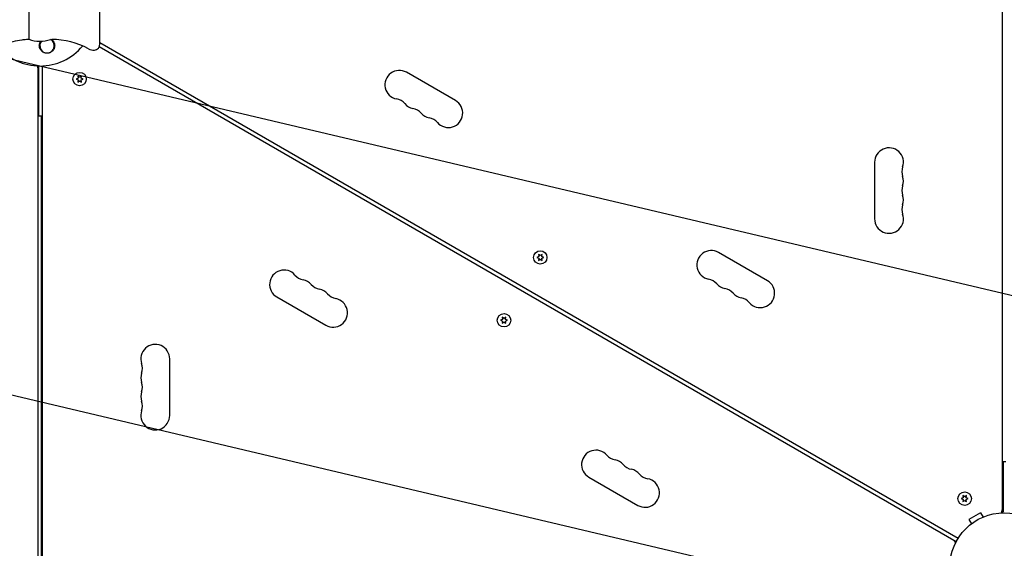
# Model space of a CAD drawing. Units: millimetres. Extents: x -5898 to 6796, y -6818 to 7870.
# Drawn here: x -957 to 0, y 2182 to 2696 of the extents above; entities that cross this region are included whole.
import ezdxf

# ---------------------------------------------------------------- set-up
doc = ezdxf.new("R2010")
doc.units = ezdxf.units.MM
doc.header["$LTSCALE"] = 20
doc.linetypes.add('HIDDEN', pattern=[9.524999999999999, 6.35, -3.175])
for name, color, linetype in [('2d', 230, 'Continuous'), ('AS-Free_Space', 31, 'HIDDEN'), ('AS-Free_Space_Hatch', 31, 'HIDDEN')]:
    doc.layers.add(name, color=color, linetype=linetype)

msp = doc.modelspace()

# ---------------------------------------------------------------- hatches: boundary and pattern name
at = {"layer": 'AS-Free_Space_Hatch'}
h = msp.add_hatch(dxfattribs=at)
h.set_pattern_fill('ANSI31', color=256, scale=100)
h.set_pattern_definition([(346.7138114631011, (-3961.82058582194, 5322.566137021262), (72.96630707106037, 309.0018900143035), [])])
edge = h.paths.add_edge_path()
edge.add_arc((-714.362860739456, 6002.688143108575), 1121.099948196795, 214.1508238127534, 252.5798429849191)
edge.add_arc((-1646.042010428715, 3033.357547478102), 1990.965318489127, 34.40238592148978, 72.57984298491908, ccw=False)
edge.add_line((-3.316493331370566, 4158.25566504421), (828.2204694105089, 5598.519932884643))
edge.add_arc((1694.245873194946, 5098.519932884639), 1000.000000000001, -30.000000000000227, 149.9999999999998, ccw=False)
edge.add_line((2560.271276979383, 4598.519932884636), (1334.545147233149, 2475.499999999413))
edge.add_arc((468.519743448712, 2975.499999999417), 1000, 240.7167008886789, 329.9999999999998, ccw=False)
edge.add_arc((-478.1662447627745, 2992.468021394535), 1000.000000000001, 209.9999999999996, 297.2296256925982, ccw=False)
edge.add_line((-1344.191648547217, 2492.46802139454), (-1642.757364082246, 3009.599010099377))
edge.add_arc((-1231.050545302763, 5265.201396546454), 2292.868210424505, 211.7138114631011, 259.6558830607501, ccw=False)
edge.add_line((-3181.557801850638, 4059.893936796307), (-3961.82058582194, 5322.566137021262))
edge.add_arc((-3111.136168950569, 5848.242865526734), 1000, 31.71381146310108, 211.7138114631011, ccw=False)
edge.add_line((-2260.451752079198, 6373.919594032207), (-1642.143358694203, 5373.332566775372))
edge = h.paths.add_edge_path()
edge.add_arc((-2365.078973788201, 1622.999999999413), 500, 0, 360)
edge = h.paths.add_edge_path()
edge.add_line((-3314.295165358305, -2950.630922252159), (-1958.962194565953, -4421.369695210558))
edge.add_line((-1958.962194565953, -4421.369695210558), (-3195.22001829748, -5560.620947513493))
edge.add_arc((-3872.886503693655, -4825.251561034294), 999.999999999999, 222.6615620001928, 312.6615620001929, ccw=False)
edge.add_arc((-3872.886503693655, -4825.251561034293), 1000, 132.6615620001928, 222.6615620001928, ccw=False)
edge.add_line((-4550.552989089831, -4089.882174555094), (-3314.295165358305, -2950.630922252159))

# ---------------------------------------------------------------- linework, layer by layer
at = {"layer": '2d'}
for p, q in [((-1.999999998669466, 3193.037749291944), (-1.999999998670773, 2216.962250706878)), ((-878.7894868916028, 2672.49999999952), (-878.7894868916028, 2737.499999999302)), ((-947.7894868934345, 2733.133354722982), (-947.7894868934345, 2676.86664527584)), ((-926.9430766402802, 2676.749999999411), (-925.6703663613409, 2676.749999999411)), ((-46.86665455292899, 2188.749074545578), (-879.5829529581597, 2669.518053588426)), ((-878.7894868916028, 2673.678747894819), (-44.86665455293377, 2192.213176160708)), ((-939.0394868934345, 2651.037049746483), (-939.0394868934379, 1675.962250706864)), ((-938.0394868948904, 2602.49999999711), (-938.0394868948315, 2651.009260052665)), ((-935.0394868934361, 2651.037049746483), (-935.0394868934313, 1675.962250706864)), ((-939.0394868934345, 2650.19999999941), (-939.153819983404, 2650.19999999941)), ((-935.0394868934361, 2650.199999999411), (-934.9251538034546, 2650.199999999411)), ((-900.2144868934292, 2641.217229010683), (-900.0362710541108, 2639.180212646093)), ((-898.5394868934291, 2640.044381384181), (-900.2144868934292, 2641.217229010682)), ((-896.8644868934293, 2641.217229010683), (-898.5394868934291, 2640.044381384182)), ((-897.0427027327476, 2639.180212646093), (-896.8644868934293, 2641.217229010682)), ((-533.2584905042613, 2617.369200876251), (-580.8898877124051, 2644.869200876252)), ((-900.0362710541108, 2639.180212646093), (-901.8894868934292, 2638.316043908005)), ((-901.8894868934292, 2638.316043908005), (-900.0362710541108, 2637.451875169917)), ((-900.0362710541108, 2637.451875169917), (-900.2144868934292, 2635.414858805327)), ((-900.2144868934292, 2635.414858805327), (-898.5394868934291, 2636.587706431828)), ((-898.5394868934291, 2636.587706431828), (-896.8644868934293, 2635.414858805327)), ((-895.1894868934291, 2638.316043908005), (-897.0427027327476, 2639.180212646093)), ((-897.0427027327476, 2637.451875169917), (-895.1894868934291, 2638.316043908005)), ((-896.8644868934293, 2635.414858805327), (-897.0427027327476, 2637.451875169917)), ((-939.0394868934284, 2602.49999999711), (-935.5394868948902, 2602.499999997106)), ((-935.5394868959534, 1725.499999997106), (-935.5394868948902, 2602.499999997106)), ((-125.999999998674, 2557.499999999405), (-125.9999999986746, 2502.499999999405)), ((-230.1495991797087, 2442.369200876245), (-277.7809963878528, 2469.869200876246)), ((-452.3915276067358, 2465.891564220906), (-454.2447434460543, 2465.027395482818)), ((-454.2447434460544, 2465.027395482818), (-452.391527606736, 2464.163226744729)), ((-452.5697434460542, 2467.928580585496), (-452.3915276067358, 2465.891564220906)), ((-450.8947434460542, 2466.755732958994), (-452.5697434460542, 2467.928580585495)), ((-452.391527606736, 2464.163226744729), (-452.5697434460543, 2462.12621038014)), ((-452.5697434460543, 2462.12621038014), (-450.8947434460542, 2463.299058006641)), ((-449.2197434460543, 2467.928580585496), (-450.8947434460542, 2466.755732958994)), ((-450.8947434460542, 2463.299058006641), (-449.2197434460543, 2462.12621038014)), ((-449.3979592853726, 2465.891564220906), (-449.2197434460543, 2467.928580585495)), ((-447.5447434460543, 2465.027395482818), (-449.3979592853726, 2465.891564220906)), ((-449.3979592853727, 2464.163226744729), (-447.5447434460543, 2465.027395482818)), ((-449.2197434460543, 2462.12621038014), (-449.3979592853727, 2464.163226744729)), ((-706.8898877123968, 2426.630799122575), (-659.2584905042527, 2399.130799122575)), ((-487.6415276067328, 2404.836773254093), (-489.4947434460512, 2403.972604516005)), ((-489.4947434460512, 2403.972604516005), (-487.6415276067328, 2403.108435777916)), ((-487.8197434460512, 2406.873789618683), (-487.6415276067328, 2404.836773254093)), ((-486.1447434460512, 2405.700941992181), (-487.8197434460512, 2406.873789618682)), ((-487.6415276067328, 2403.108435777916), (-487.8197434460512, 2401.071419413327)), ((-487.8197434460512, 2401.071419413327), (-486.1447434460513, 2402.244267039828)), ((-484.4697434460511, 2406.873789618683), (-486.1447434460512, 2405.700941992181)), ((-486.1447434460513, 2402.244267039828), (-484.4697434460512, 2401.071419413327)), ((-484.6479592853696, 2404.836773254093), (-484.4697434460511, 2406.873789618682)), ((-482.7947434460511, 2403.972604516005), (-484.6479592853696, 2404.836773254093)), ((-484.6479592853696, 2403.108435777916), (-482.7947434460511, 2403.972604516005)), ((-484.4697434460512, 2401.071419413327), (-484.6479592853696, 2403.108435777916)), ((-811.0394868934309, 2311.499999999415), (-811.0394868934306, 2366.499999999415)), ((1.500000001332012, 2266.499999999416), (-1.999999998673559, 2266.499999999416)), ((-0.9999999986683292, 2266.499999999416), (-0.9999999986682724, 2217.799999999416)), ((-403.7809963878431, 2251.630799122572), (-356.1495991796992, 2224.130799122571)), ((-39.99678415935927, 2231.548124828903), (-41.84999999867773, 2230.683956090815)), ((-41.84999999867773, 2230.683956090815), (-39.99678415935932, 2229.819787352727)), ((-40.17499999867766, 2233.585141193493), (-39.99678415935927, 2231.548124828903)), ((-38.49999999867765, 2232.412293566991), (-40.17499999867766, 2233.585141193492)), ((-39.99678415935932, 2229.819787352727), (-40.17499999867772, 2227.782770988137)), ((-36.8249999986777, 2233.585141193493), (-38.49999999867765, 2232.412293566992)), ((-37.00321583799604, 2231.548124828903), (-36.8249999986777, 2233.585141193492)), ((-35.14999999867769, 2230.683956090815), (-37.00321583799604, 2231.548124828903)), ((-37.00321583799609, 2229.819787352727), (-35.14999999867769, 2230.683956090815)), ((-36.82499999867775, 2227.782770988137), (-37.00321583799609, 2229.819787352726)), ((-40.17499999867772, 2227.782770988137), (-38.49999999867771, 2228.955618614638)), ((-38.49999999867771, 2228.955618614638), (-36.82499999867775, 2227.782770988137)), ((-23.07099187142467, 2216.959899814588), (-34.32930288256819, 2210.459866493415)), ((-34.32930288256819, 2210.459866493415), (-31.92919877253178, 2206.302792645517)), ((-23.07099187142467, 2216.959899814588), (-20.6708809966496, 2212.8028142499)), ((-19.31379352880174, 2213.355621558415), (-19.27194291758713, 2213.379784185219)), ((-19.27194291758701, 2213.379784185219), (-19.26826483185732, 2213.373413597405)), ((-1.999999998670773, 2218.799999999408), (-2.114333088652302, 2218.799999999408)), ((-33.12832570053297, 2205.379743174544), (-33.08657040922219, 2205.403850768)), ((-33.12832570053286, 2205.379743174544), (-33.12465601800409, 2205.373387141401)), ((-46.45819212605824, 2193.132050806977), (-46.40102558107355, 2193.231066167383)), ((-48.45819212605488, 2189.667949191848), (-48.51535867104565, 2189.568933831431))]:
    msp.add_line(p, q, dxfattribs=at)
for centre, radius in [((-898.5394868934291, 2638.316043908005), 6.500000000000002), ((-450.8947434460542, 2465.027395482818), 6.500000000000001), ((-486.1447434460512, 2403.972604516005), 6.500000000000002), ((-38.49999999867771, 2230.683956090815), 6.500000000000001), ((1.333262389380252e-09, 2163.999999999416), 53.00000000000001)]:
    msp.add_circle(centre, radius, dxfattribs=at)
for centre, radius, start, end in [((-937.0394868934363, 2704.999999999412), 54.00000000000001, 219.7908878936138, 320.2028887278491), ((-937.0394868934345, 2704.999999999406), 29.99999999999524, 249.0021244540632, 289.6666382150435), ((-930.2113256228718, 2670.672515185298), 7, 141.4970881127757, 60.25153658650929), ((-925.6703663613409, 2601.749999999542), 74.99999999986925, 61.54562646649288, 90), ((-884.7894868908052, 2672.49999999952), 5.999999999202319, 275.4784187919819, 0), ((-885.1713701640019, 2676.481728917057), 10.00000000008952, 241.5456264664929, 275.4784188288685), ((-944.0394868934291, 2649.136863674992), 5.000000000001418, 3.256887993818641e-12, 22.52804351083236), ((-930.0394868934284, 2649.136863675002), 5.000000000000333, 157.4719564892814, 180), ((-587.8898877124052, 2632.74484522327), 14.00000000000004, 59.99999999999946, 259.1098868317766), ((-593.1798155884385, 2605.249088040272), 14.00000000000011, 40.89011316822485, 79.10988683178046), ((-572.0127553096904, 2623.578178556602), 13.99999999999974, 220.8901131682202, 259.1098868317766), ((-540.2584905042612, 2605.244845223269), 13.99999999999999, 220.8901131682249, 59.99999999999946), ((-577.3026831857247, 2596.082421373604), 14.00000000000085, 40.89011316822485, 79.10988683177345), ((-556.1356229069752, 2614.411511889936), 14.00000000000105, 220.8901131682202, 259.1098868317735), ((-561.4255507830098, 2586.915754706937), 14.00000000000088, 40.89011316822025, 79.10988683177665), ((-111.999999998674, 2557.499999999405), 14.00000000000001, 340.890113168226, 180), ((-85.54301184389215, 2548.333333332738), 14.00000000000086, 160.8901131682219, 199.109886831774), ((-111.9999999986753, 2539.166666666072), 14.00000000000124, 340.8901131682219, 19.10988683177398), ((-85.543011843893, 2529.999999999404), 14.0000000000003, 160.8901131682219, 199.109886831774), ((-111.9999999986737, 2520.833333332738), 13.9999999999991, 340.8901131682219, 19.10988683177812), ((-111.9999999986746, 2502.499999999405), 14.00000000000003, 180, 19.10988683177398), ((-85.54301184389317, 2511.666666666071), 14.00000000000058, 160.8901131682219, 199.1098868317781), ((-284.7809963878528, 2457.744845223264), 13.99999999999986, 59.99999999999946, 259.1098868317766), ((-699.8898877123968, 2438.755154775557), 13.99999999999997, 40.89011316822485, 239.9999999999994), ((-678.722827433649, 2457.084245291889), 14.00000000000069, 220.8901131682249, 259.1098868317766), ((-684.0127553096827, 2429.58848810889), 14.00000000000073, 40.89011316822485, 79.10988683177665), ((-290.0709242638861, 2430.249088040267), 13.99999999999984, 40.89011316822485, 79.10988683177665), ((-237.1495991797087, 2430.244845223263), 13.99999999999997, 220.8901131682249, 59.99999999999946), ((-662.8456950309337, 2447.917578625222), 14.000000000001, 220.8901131682249, 259.1098868317766), ((-668.1356229069677, 2420.421821442224), 14.00000000000012, 40.89011316822025, 79.10988683177345), ((-268.9038639851378, 2448.578178556597), 14.00000000000012, 220.8901131682202, 259.1098868317735), ((-274.1937918611721, 2421.082421373599), 14.000000000001, 40.89011316822485, 79.10988683177665), ((-253.0267315824229, 2439.411511889931), 14.00000000000073, 220.8901131682249, 259.1098868317766), ((-652.2584905042527, 2411.255154775557), 13.99999999999986, 239.9999999999994, 79.10988683177665), ((-646.9685626282194, 2438.750911958555), 13.99999999999984, 220.8901131682249, 259.1098868317766), ((-258.3166594584567, 2411.915754706932), 14.00000000000069, 40.89011316822485, 79.10988683177665), ((-825.0394868934304, 2366.499999999416), 14.00000000000003, 0, 199.109886831774), ((-851.496475048212, 2357.333333332749), 14.00000000000058, 340.8901131682219, 19.10988683177812), ((-825.0394868934313, 2348.166666666082), 13.9999999999991, 160.8901131682219, 199.1098868317781), ((-851.496475048212, 2338.999999999416), 14.0000000000003, 340.8901131682219, 19.10988683177398), ((-825.0394868934295, 2329.833333332748), 14.00000000000124, 160.8901131682219, 199.109886831774), ((-851.4964750482127, 2320.666666666082), 14.00000000000087, 340.8901131682219, 19.10988683177812), ((-825.0394868934309, 2311.499999999415), 14.00000000000001, 160.890113168226, 0), ((-396.7809963878433, 2263.755154775554), 13.99999999999999, 40.89011316822485, 239.9999999999994), ((-375.6139361090948, 2282.084245291886), 14.00000000000088, 220.8901131682202, 259.1098868317766), ((-380.9038639851292, 2254.588488108886), 14.00000000000105, 40.89011316822025, 79.10988683177345), ((-359.7368037063798, 2272.917578625219), 14.00000000000086, 220.8901131682249, 259.1098868317735), ((-365.026731582414, 2245.42182144222), 13.99999999999975, 40.89011316822025, 79.10988683177665), ((-349.1495991796992, 2236.255154775553), 14.00000000000004, 239.9999999999994, 79.10988683177665), ((-343.859671303666, 2263.750911958551), 14.00000000000011, 220.8901131682249, 259.1098868317804), ((-6.999999998678504, 2219.863136323818), 5.000000000000308, 323.9017960271933, 0), ((-9.999999998667022, 2229.799999999414), 14.99999999999796, 302.2309526354897, 306.8698976458447), ((-44.87889519069404, 2197.993745988102), 4.999999999999687, 239.9999999999994, 276.0982039730385), ((-51.87889519068329, 2185.869390335124), 4.999999999999988, 23.90179602704901, 59.99999999999946)]:
    msp.add_arc(centre, radius, start, end, dxfattribs=at)
for points, knots in [([(-947.7894868934345, 2676.86664527584), (-948.6158083304385, 2676.86664527584), (-949.4407764453158, 2676.784698273002), (-951.7422109406498, 2676.555585339025), (-953.2168191766259, 2676.361625926877), (-957.5945278255977, 2675.721679842527), (-960.4893379750495, 2675.206626739297), (-966.9476987083924, 2673.871998221247), (-970.5092662010247, 2673.008793994078), (-977.160566489546, 2670.994448399255), (-980.2905459325048, 2669.892305264111), (-985.2637370221164, 2667.399054572884), (-987.1977902326166, 2666.189173134971), (-990.8326109541113, 2663.712387709236), (-992.5361338483531, 2662.431526308258), (-996.2499264322603, 2659.433287868248), (-998.2376096156754, 2657.682734175802), (-1002.479502125648, 2653.724040906688), (-1004.589285321777, 2651.305439022077), (-1007.239341580338, 2647.110632008878), (-1008.130498129754, 2645.539719701801), (-1010.550310982474, 2641.312787293892), (-1012.087219564276, 2638.62231942374), (-1015.447312926331, 2634.620369248044), (-1017.117907529811, 2633.11880685604), (-1020.104343077147, 2631.574815546356), (-1021.249867734313, 2631.179160489221), (-1023.468430735352, 2630.463386912554), (-1024.554339732875, 2630.151753126964), (-1025.645177199056, 2629.860789095851)], [0, 0, 0, 0, 2.478964311012113, 2.478964311012113, 6.9384351698707, 6.9384351698707, 15.7516858372326, 15.7516858372326, 26.72291488264512, 26.72291488264512, 36.60058309163473, 36.60058309163473, 43.41258950351026, 43.41258950351026, 49.79606398956174, 49.79606398956174, 57.73166983424599, 57.73166983424599, 67.20250380599198, 67.20250380599198, 72.616993864924, 72.616993864924, 81.81421471921612, 81.81421471921612, 88.29348926144999, 88.29348926144999, 91.90008394917808, 91.90008394917808, 95.28703192007295, 95.28703192007295, 95.28703192007295, 95.28703192007295]), ([(-925.6885406043625, 2676.749999999412), (-925.1842920056129, 2676.360702476475), (-924.7425796213483, 2675.916906574757), (-924.1219306309044, 2675.117765155812), (-923.9087193601351, 2674.793899559454), (-923.5394387619083, 2674.127499538151), (-923.3814111999654, 2673.782589018827), (-923.1182107081822, 2673.069517438383), (-923.0127305970991, 2672.698624208709), (-922.8612711997041, 2671.95298517352), (-922.814349808242, 2671.576895225401), (-922.777834079021, 2670.818296897277), (-922.7882966543602, 2670.43508890302), (-922.8700512857779, 2669.664835944124), (-922.940366010718, 2669.286078407037), (-923.1390326662104, 2668.541237743354), (-923.2673691504951, 2668.175150661642), (-923.5854898487271, 2667.456519838773), (-923.7763277495944, 2667.103637800255), (-924.2081559604658, 2666.438930341926), (-924.45044640542, 2666.123572979449), (-924.9899092170388, 2665.528322283221), (-925.2906978345441, 2665.245849500398), (-925.9310674556175, 2664.737815852521), (-926.2705848679689, 2664.511077155708), (-926.8092517413493, 2664.212477710713), (-926.9937296931894, 2664.119896205552), (-927.3729108356843, 2663.949178614406), (-927.5681953125904, 2663.870935582606), (-928.157255299584, 2663.663228793594), (-928.5579444959503, 2663.558694653744), (-929.3750928221771, 2663.416672601279), (-929.7959371350898, 2663.379428673289), (-930.2113256228527, 2663.377690671354), (-930.5663490926277, 2663.376205239052), (-930.9178963202012, 2663.399975401609), (-931.6142342064427, 2663.496528852355), (-931.9615755009427, 2663.57012155434), (-932.9733221938254, 2663.86053419349), (-933.6030482367696, 2664.142637215341), (-934.7725667791601, 2664.87211059601), (-935.2886381682229, 2665.304439534401), (-935.9677271479345, 2666.0458926621), (-936.1775362348685, 2666.308810677135), (-936.5547450887648, 2666.851499819562), (-936.7237560094982, 2667.132922512455), (-937.0235973116987, 2667.715323542034), (-937.1549178689083, 2668.017730815053), (-937.3761337395904, 2668.635976671018), (-937.4652419070098, 2668.948962995603), (-937.6021323898019, 2669.582303712918), (-937.6499099691455, 2669.902659031467), (-937.7036721482364, 2670.550780769182), (-937.7094037422144, 2670.880574128805), (-937.6620245533272, 2671.858149777259), (-937.5469260748453, 2672.49887887651), (-937.2439423743892, 2673.443009215063), (-937.1203971256277, 2673.75534427814), (-936.8327997774823, 2674.359319764656), (-936.6682861142276, 2674.652815975658), (-936.481937739034, 2674.937424731549)], [0.000468203029304988, 0.000468203029304988, 0.000468203029304988, 0.000468203029304988, 0.002480993338672121, 0.002480993338672121, 0.003721179994683418, 0.003721179994683418, 0.004961366650694716, 0.004961366650694716, 0.006201553306706014, 0.006201553306706014, 0.007441739962717311, 0.007441739962717311, 0.008681926618728608, 0.008681926618728608, 0.009922113274739904, 0.009922113274739904, 0.0111622999307512, 0.0111622999307512, 0.0124024865867625, 0.0124024865867625, 0.01364267324277379, 0.01364267324277379, 0.01488285989878509, 0.01488285989878509, 0.01612304655479639, 0.01612304655479639, 0.01674313988280204, 0.01674313988280204, 0.01736323321080769, 0.01736323321080769, 0.018603419866819, 0.018603419866819, 0.0198436065228303, 0.0198436065228303, 0.0198436065228303, 0.02090356697613351, 0.02090356697613351, 0.02196352742943672, 0.02196352742943672, 0.02408344833604313, 0.02408344833604313, 0.02620336924264955, 0.02620336924264955, 0.02726332969595276, 0.02726332969595276, 0.02832329014925597, 0.02832329014925597, 0.02938325060255917, 0.02938325060255917, 0.03044321105586238, 0.03044321105586238, 0.03150317150916559, 0.03150317150916559, 0.03256313196246879, 0.03256313196246879, 0.03468305286907523, 0.03468305286907523, 0.03574301332237845, 0.03574301332237845, 0.03680297377568167, 0.03680297377568167, 0.03680297377568167, 0.03680297377568167])]:
    msp.add_open_spline(points, degree=3, knots=knots, dxfattribs=at)
msp.add_open_spline([(-936.481937739034, 2674.937424731549), (-936.4669126374692, 2674.960372479063), (-936.4517516661672, 2674.983251787486), (-936.4364549229672, 2675.006061404378)], degree=3, dxfattribs=at)
msp.add_rational_spline([(-935.0394868934331, 2336.050380217917), (-935.2061690171004, 2336.146614186885), (-935.3728356943693, 2336.242839237872), (-935.5394868952126, 2336.339055353539)], [0.9996883261334122, 0.9997383497113836, 0.9997884379780628, 0.9998385909334501], degree=3, dxfattribs=at)
at = {"layer": 'AS-Free_Space'}
msp.add_lwpolyline([(-1642.143358694203, 5373.332566775372, 0.1692675848418872), (-1049.993818622602, 4933.007371122232, -0.1681386981203611), (-3.316493331370566, 4158.25566504421), (828.2204694105089, 5598.519932884643, -1), (2560.271276979383, 4598.519932884636), (1334.545147233149, 2475.499999999413, -0.4105545502225255), (-20.60849196989238, 2103.288116730057, -0.4001214179826924), (-1344.191648547217, 2492.46802139454), (-1642.757364082246, 3009.599010099377, -0.2122923957332324), (-3181.557801850638, 4059.893936796307), (-3961.82058582194, 5322.566137021262, -1), (-2260.451752079198, 6373.919594032207)], format="xyb", close=True, dxfattribs=at)

doc.saveas('drawing.dxf')
